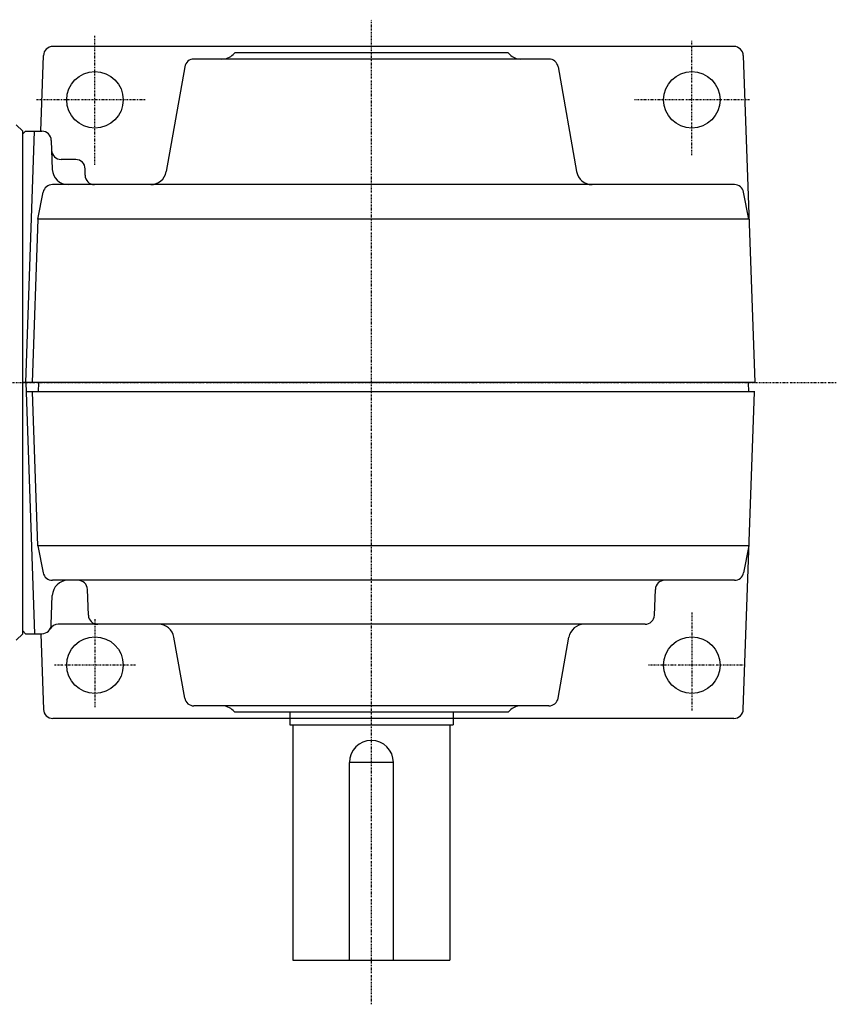
# Model space of a CAD drawing. Extents: x -469 to 890, y -233 to 451.
# Drawn here: x 207 to 467, y 138 to 451 of the extents above; entities that cross this region are included whole.
import ezdxf

# ---------------------------------------------------------------- set-up
doc = ezdxf.new("R2010")
doc.units = 0
doc.header["$MEASUREMENT"] = 0
doc.linetypes.add('CENTER', pattern=[1, 0.5, -0.25, 0, -0.25])
doc.layers.get('0').update_dxf_attribs({"color": 53})

msp = doc.modelspace()

# ---------------------------------------------------------------- linework, layer by layer
at = {"linetype": 'CENTER', "lineweight": -3}
for p, q in [((318.617361, 137.545297), (318.617361, 451.093027)), ((318.617361, 137.545297), (318.617361, 451.093027)), ((230.617361, 404.832132), (230.617361, 446.004903)), ((230.617361, 404.832132), (230.617361, 446.004903)), ((420.617361, 407.974162), (420.617361, 444.351393)), ((420.617361, 407.974162), (420.617361, 444.351393)), ((246.615694, 425.567678), (211.973679, 425.567678)), ((246.615694, 425.567678), (211.973679, 425.567678)), ((438.98488, 425.567678), (402.332065, 425.567678)), ((438.98488, 425.567678), (402.332065, 425.567678)), ((-128.902091, 335.567678), (466.602607, 335.567678)), ((-128.902091, 335.567678), (466.602607, 335.567678)), ((420.617361, 262.329434), (420.617361, 231.138088)), ((420.617361, 262.329434), (420.617361, 231.138088)), ((230.617361, 260.202751), (230.617361, 232.155983)), ((230.617361, 260.202751), (230.617361, 232.155983)), ((243.509828, 245.567678), (217.635189, 245.567678)), ((243.509828, 245.567678), (217.635189, 245.567678)), ((437.645761, 245.567678), (406.680088, 245.567678)), ((437.645761, 245.567678), (406.680088, 245.567678))]:
    msp.add_line(p, q, dxfattribs=at)
at = {"linetype": 'Continuous', "lineweight": -3}
for p, q in [((318.617361, 442.567678), (217.216029, 442.567678)), ((318.617361, 442.567678), (217.216029, 442.567678)), ((433.983772, 442.567678), (318.617361, 442.567678)), ((433.983772, 442.567678), (318.617361, 442.567678)), ((213.376102, 415.567678), (214.217856, 439.672376)), ((213.376102, 415.567678), (214.217856, 439.672376)), ((275.117361, 440.567678), (274.581827, 440.032144)), ((275.117361, 440.567678), (274.581827, 440.032144)), ((362.117361, 440.567678), (275.117361, 440.567678)), ((362.117361, 440.567678), (275.117361, 440.567678)), ((362.117361, 440.567678), (362.652895, 440.032144)), ((362.117361, 440.567678), (362.652895, 440.032144)), ((436.981945, 439.672376), (440.617361, 335.567678)), ((436.981945, 439.672376), (440.617361, 335.567678)), ((259.180237, 436.088622), (253.292822, 402.699437)), ((259.180237, 436.088622), (253.292822, 402.699437)), ((375.100062, 438.567678), (262.13466, 438.567678)), ((375.100062, 438.567678), (262.13466, 438.567678)), ((378.054485, 436.088622), (383.9419, 402.699437)), ((378.054485, 436.088622), (383.9419, 402.699437)), ((205.528799, 417.65624), (207.617361, 415.567678)), ((205.528799, 417.65624), (207.617361, 415.567678)), ((207.617361, 255.567678), (207.617361, 415.567678)), ((207.617361, 414.70799), (208.492186, 415.567678)), ((207.617361, 414.70799), (208.492186, 415.567678)), ((207.617361, 255.567678), (207.617361, 415.567678)), ((208.492186, 415.567678), (213.720295, 415.567678)), ((208.492186, 415.567678), (213.720295, 415.567678)), ((208.613094, 335.567678), (211.406756, 415.567678)), ((208.613094, 335.567678), (211.406756, 415.567678)), ((216.718467, 412.672376), (217.042504, 403.39318)), ((216.718467, 412.672376), (217.042504, 403.39318)), ((224.478326, 406.567678), (219.828714, 406.567678)), ((224.478326, 406.567678), (219.828714, 406.567678)), ((227.478326, 401.567678), (227.478326, 403.567678)), ((227.478326, 401.567678), (227.478326, 403.567678)), ((434.154465, 398.567678), (217.080257, 398.567678)), ((434.154465, 398.567678), (217.080257, 398.567678)), ((212.433241, 387.567678), (214.137701, 396.151941)), ((212.433241, 387.567678), (214.137701, 396.151941)), ((438.801481, 387.567678), (437.097021, 396.151941)), ((438.801481, 387.567678), (437.097021, 396.151941)), ((212.433241, 387.567678), (210.617361, 335.567678)), ((212.433241, 387.567678), (210.617361, 335.567678)), ((438.801481, 387.567678), (212.433241, 387.567678)), ((438.801481, 387.567678), (212.433241, 387.567678)), ((438.617361, 335.567678), (207.617361, 335.567678)), ((440.617361, 335.567678), (207.617361, 335.567678)), ((440.617361, 335.567678), (207.617361, 335.567678)), ((438.617361, 335.567678), (207.617361, 335.567678)), ((208.613094, 335.567678), (211.406756, 255.567678)), ((208.613094, 335.567678), (211.406756, 255.567678)), ((212.617361, 335.567678), (212.512599, 332.567678)), ((212.617361, 335.567678), (212.512599, 332.567678)), ((438.722123, 332.567678), (438.617361, 335.567678)), ((438.722123, 332.567678), (438.617361, 335.567678)), ((440.652282, 332.567678), (208.717856, 332.567678)), ((440.652282, 332.567678), (208.717856, 332.567678)), ((212.433241, 283.567678), (210.722123, 332.567678)), ((212.433241, 283.567678), (210.722123, 332.567678)), ((436.981945, 231.462979), (440.512599, 332.567678)), ((436.981945, 231.462979), (440.512599, 332.567678)), ((438.801481, 283.567678), (212.433241, 283.567678)), ((212.433241, 283.567678), (214.137701, 274.983414)), ((212.433241, 283.567678), (214.137701, 274.983414)), ((438.801481, 283.567678), (212.433241, 283.567678)), ((438.801481, 283.567678), (437.097021, 274.983414)), ((438.801481, 283.567678), (437.097021, 274.983414)), ((434.154465, 272.567678), (217.080257, 272.567678)), ((434.154465, 272.567678), (217.080257, 272.567678)), ((228.516255, 261.462979), (228.229576, 269.672376)), ((228.516255, 261.462979), (228.229576, 269.672376)), ((408.718467, 261.462979), (409.005146, 269.672376)), ((408.718467, 261.462979), (409.005146, 269.672376)), ((216.718467, 258.462979), (217.042504, 267.742175)), ((216.718467, 258.462979), (217.042504, 267.742175)), ((405.720295, 258.567678), (218.916447, 258.567678)), ((405.720295, 258.567678), (218.916447, 258.567678)), ((205.528799, 253.479116), (207.617361, 255.567678)), ((205.528799, 253.479116), (207.617361, 255.567678)), ((207.617361, 256.427366), (208.492186, 255.567678)), ((207.617361, 256.427366), (208.492186, 255.567678)), ((208.492186, 255.567678), (213.720295, 255.567678)), ((208.492186, 255.567678), (213.720295, 255.567678)), ((213.376102, 255.567678), (214.217856, 231.462979)), ((213.376102, 255.567678), (214.217856, 231.462979)), ((259.180237, 235.046733), (255.7614, 254.435919)), ((259.180237, 235.046733), (255.7614, 254.435919)), ((378.054485, 235.046733), (381.473322, 254.435919)), ((378.054485, 235.046733), (381.473322, 254.435919)), ((375.100062, 232.567678), (262.13466, 232.567678)), ((375.100062, 232.567678), (262.13466, 232.567678)), ((275.117361, 230.567678), (274.581827, 231.103212)), ((275.117361, 230.567678), (274.581827, 231.103212)), ((362.117361, 230.567678), (275.117361, 230.567678)), ((362.117361, 230.567678), (275.117361, 230.567678)), ((292.617361, 230.567678), (292.617361, 226.567678)), ((292.617361, 230.567678), (292.617361, 226.567678)), ((344.617361, 230.567678), (344.617361, 226.567678)), ((344.617361, 230.567678), (344.617361, 226.567678)), ((362.117361, 230.567678), (362.652895, 231.103212)), ((362.117361, 230.567678), (362.652895, 231.103212)), ((433.983772, 228.567678), (217.216029, 228.567678)), ((433.983772, 228.567678), (217.216029, 228.567678)), ((292.617361, 226.567678), (344.617361, 226.567678)), ((292.617361, 226.567678), (344.617361, 226.567678)), ((293.617361, 226.567678), (293.617361, 151.567678)), ((293.617361, 226.567678), (293.617361, 151.567678)), ((343.617361, 226.567678), (343.617361, 151.567678)), ((343.617361, 226.567678), (343.617361, 151.567678)), ((325.617361, 214.567678), (311.617361, 214.567678)), ((311.617361, 151.567678), (311.617361, 214.567678)), ((311.617361, 151.567678), (311.617361, 214.567678)), ((325.617361, 214.567678), (311.617361, 214.567678)), ((325.617361, 151.567678), (325.617361, 214.567678)), ((325.617361, 151.567678), (325.617361, 214.567678)), ((293.617361, 151.567678), (343.617361, 151.567678)), ((293.617361, 151.567678), (343.617361, 151.567678))]:
    msp.add_line(p, q, dxfattribs=at)
for centre in [(230.617361, 425.567678), (230.617361, 425.567678), (420.617361, 425.567678), (420.617361, 425.567678), (230.617361, 245.567678), (230.617361, 245.567678), (420.617361, 245.567678), (420.617361, 245.567678)]:
    msp.add_circle(centre, 9, dxfattribs=at)
for centre, radius, start, end in [((217.216029, 439.567678), 3, 90, 178), ((217.216029, 439.567678), 3, 90, 178), ((433.983772, 439.567678), 3, 2, 90), ((433.983772, 439.567678), 3, 2, 90), ((271.046293, 443.567678), 5, 270, 315), ((271.046293, 443.567678), 5, 270, 315), ((366.188429, 443.567678), 5, 225, 270), ((366.188429, 443.567678), 5, 225, 270), ((262.13466, 435.567678), 3, 90, 170), ((262.13466, 435.567678), 3, 90, 170), ((375.100062, 435.567678), 3, 10, 90), ((375.100062, 435.567678), 3, 10, 90), ((213.720295, 412.567678), 3, 2, 90), ((213.720295, 412.567678), 3, 2, 90), ((219.828714, 409.567678), 3, 182, 270), ((219.828714, 409.567678), 3, 182, 270), ((224.478326, 403.567678), 3, 0, 90), ((224.478326, 403.567678), 3, 0, 90), ((222.039458, 403.567678), 5, 182, 270), ((222.039458, 403.567678), 5, 182, 270), ((230.478326, 401.567678), 3, 180, 270), ((230.478326, 401.567678), 3, 180, 270), ((248.368784, 403.567678), 5, 270, 350), ((248.368784, 403.567678), 5, 270, 350), ((388.865938, 403.567678), 5, 190, 270), ((388.865938, 403.567678), 5, 190, 270), ((217.080257, 395.567678), 3, 90, 168.769623), ((217.080257, 395.567678), 3, 90, 168.769623), ((434.154465, 395.567678), 3, 11.230377, 90), ((434.154465, 395.567678), 3, 11.230377, 90), ((217.080257, 275.567678), 3, 191.230377, 270), ((217.080257, 275.567678), 3, 191.230377, 270), ((434.154465, 275.567678), 3, 270, 348.769623), ((434.154465, 275.567678), 3, 270, 348.769623), ((222.039458, 267.567678), 5, 90, 178), ((222.039458, 267.567678), 5, 90, 178), ((225.231404, 269.567678), 3, 2, 90), ((225.231404, 269.567678), 3, 2, 90), ((412.003318, 269.567678), 3, 90, 178), ((412.003318, 269.567678), 3, 90, 178), ((231.514427, 261.567678), 3, 182, 270), ((231.514427, 261.567678), 3, 182, 270), ((405.720295, 261.567678), 3, 270, 358), ((405.720295, 261.567678), 3, 270, 358), ((213.720295, 258.567678), 3, 270, 358), ((213.720295, 258.567678), 3, 270, 358), ((218.916447, 255.567678), 3, 90, 150), ((218.916447, 255.567678), 3, 90, 150), ((250.837361, 253.567678), 5, 10, 90), ((250.837361, 253.567678), 5, 10, 90), ((386.397361, 253.567678), 5, 90, 170), ((386.397361, 253.567678), 5, 90, 170), ((262.13466, 235.567678), 3, 190, 270), ((262.13466, 235.567678), 3, 190, 270), ((271.046293, 227.567678), 5, 45, 90), ((271.046293, 227.567678), 5, 45, 90), ((366.188429, 227.567678), 5, 90, 135), ((366.188429, 227.567678), 5, 90, 135), ((375.100062, 235.567678), 3, 270, 350), ((375.100062, 235.567678), 3, 270, 350), ((217.216029, 231.567678), 3, 182, 270), ((217.216029, 231.567678), 3, 182, 270), ((433.983772, 231.567678), 3, 270, 358), ((433.983772, 231.567678), 3, 270, 358), ((318.617361, 214.567678), 7, 0, 180), ((318.617361, 214.567678), 7, 0, 180)]:
    msp.add_arc(centre, radius, start, end, dxfattribs=at)

doc.saveas('drawing.dxf')
